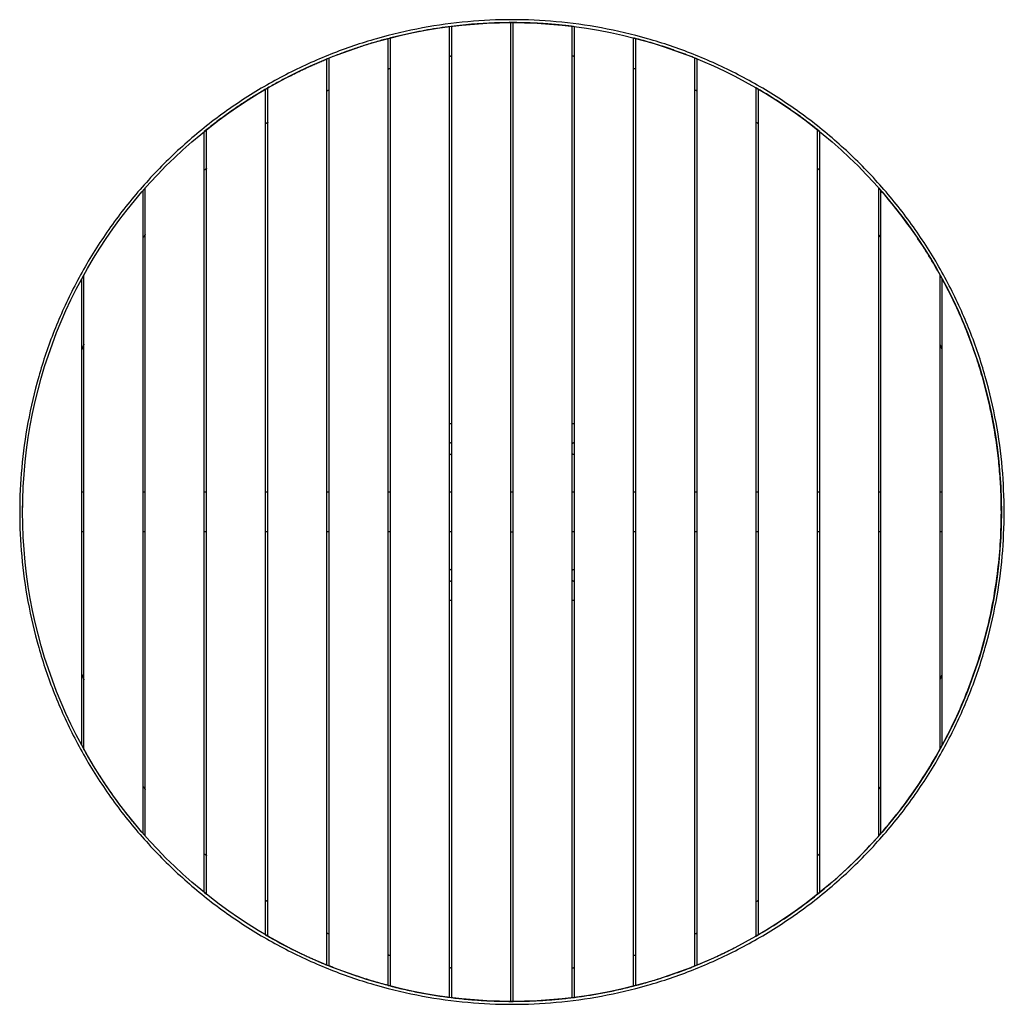
# Model space of a CAD drawing. Units: millimetres. Extents: x -500 to 500, y -500 to 500.
import ezdxf

# ---------------------------------------------------------------- set-up
doc = ezdxf.new("R2010")
doc.units = ezdxf.units.MM
doc.layers.add('DIM', color=7, linetype='Continuous', true_color=0x000000)

msp = doc.modelspace()

# ---------------------------------------------------------------- linework, layer by layer
at = {"layer": 'DIM'}
msp.add_circle((0, 0), 497, dxfattribs=at)
at = {"layer": 'DIM', "color": 18, "lineweight": -3, "true_color": 0x000000}
for points, weights, knots in [([(500, 0), (500, -500), (0, -500), (-500, -500), (-500, 0), (-500, 500), (0, 500), (500, 500), (500, 0)], [1, 0.707106781187, 1, 0.707106781187, 1, 0.707106781187, 1, 0.707106781187, 1], [-4712.38898, -4712.38898, -4712.38898, -3534.291735, -3534.291735, -2356.19449, -2356.19449, -1178.097245, -1178.097245, 0, 0, 0]), ([(63.4, 492.9), (31.8, 497), (0, 497), (-97.6, 497), (-187.9, 460.1)], [0.952875624538, 0.974157720532, 1, 0.924783703832, 0.888199174095], [716.10165, 716.10165, 716.10165, 785.398163, 785.398163, 987.091945, 987.091945, 987.091945]), ([(-125.7, -480.9), (-63.9, -497), (0, -497), (119.3, -497), (225.6, -442.8)], [0.916359836182, 0.949458505188, 1, 0.909550746487, 0.874965315935], [2220.66661, 2220.66661, 2220.66661, 2356.19449, 2356.19449, 2598.735707, 2598.735707, 2598.735707])]:
    msp.add_rational_spline(points, weights, degree=2, knots=knots, dxfattribs=at)
for points in [[(-63.4, -492.9), (-63.4, 0), (-63.4, 492.9)], [(-61.1, -493.2), (-61.1, 0), (-61.1, 493.2)], [(1.1, 497), (0, 497), (-1.1, 497)], [(-1.1, -497), (-1.1, 0), (-1.1, 497)], [(1.1, -497), (1.1, 0), (1.1, 497)], [(61.1, -493.2), (61.1, 0), (61.1, 493.2)], [(63.4, -492.9), (63.4, 0), (63.4, 492.9)], [(-125.7, -480.9), (-125.7, 0), (-125.7, 480.9)], [(-123.4, -481.4), (-123.4, 0), (-123.4, 481.4)], [(123.4, -481.4), (123.4, 0), (123.4, 481.4)], [(125.7, -480.9), (125.7, 0), (125.7, 480.9)], [(-187.9, -460.1), (-187.9, 0), (-187.9, 460.1)], [(-185.7, -461), (-185.7, 0), (-185.7, 461)], [(185.7, -461), (185.7, 0), (185.7, 461)], [(187.9, -460.1), (187.9, 0), (187.9, 460.1)], [(-247.9, -430.7), (-247.9, 0), (-247.9, 430.7)], [(247.9, -430.7), (247.9, 0), (247.9, 430.7)], [(-250.2, -429.4), (-250.2, 0), (-250.2, 429.4)], [(250.2, -429.4), (250.2, 0), (250.2, 429.4)], [(-312.5, -386.5), (-312.5, 0), (-312.5, 386.5)], [(-310.2, -388.3), (-310.2, 0), (-310.2, 388.3)], [(310.2, -388.3), (310.2, 0), (310.2, 388.3)], [(312.5, -386.5), (312.5, 0), (312.5, 386.5)], [(-374.7, -326.5), (-374.7, 0), (-374.7, 326.5)], [(-372.5, -329), (-372.5, 0), (-372.5, 329.1)], [(372.5, -329.1), (372.5, 0), (372.5, 329.1)], [(374.7, -326.5), (374.7, 0), (374.7, 326.5)], [(-434.7, -240.9), (-434.7, 0), (-434.7, 240.9)], [(434.7, -240.9), (434.7, 0), (434.7, 240.9)], [(-437, -236.7), (-437, 0), (-437, 236.7)], [(437, -236.7), (437, 0), (437, 236.7)], [(-63.4, 90), (-62.3, 90), (-61.1, 90)], [(61.1, 90), (62.3, 90), (63.4, 90)], [(-434.7, 20), (-435.9, 20), (-437, 20)], [(-372.5, 20), (-373.6, 20), (-374.7, 20)], [(-310.2, 20), (-311.3, 20), (-312.5, 20)], [(-247.9, 20), (-249.1, 20), (-250.2, 20)], [(-185.7, 20), (-186.8, 20), (-187.9, 20)], [(-123.4, 20), (-124.5, 20), (-125.7, 20)], [(-61.1, 20), (-62.3, 20), (-63.4, 20)], [(1.1, 20), (0, 20), (-1.1, 20)], [(63.4, 20), (62.3, 20), (61.1, 20)], [(125.7, 20), (124.5, 20), (123.4, 20)], [(187.9, 20), (186.8, 20), (185.7, 20)], [(250.2, 20), (249.1, 20), (247.9, 20)], [(312.5, 20), (311.3, 20), (310.2, 20)], [(374.7, 20), (373.6, 20), (372.5, 20)], [(437, 20), (435.9, 20), (434.7, 20)], [(-434.7, -20), (-435.9, -20), (-437, -20)], [(-372.5, -20), (-373.6, -20), (-374.7, -20)], [(-310.2, -20), (-311.3, -20), (-312.5, -20)], [(-247.9, -20), (-249.1, -20), (-250.2, -20)], [(-185.7, -20), (-186.8, -20), (-187.9, -20)], [(-123.4, -20), (-124.5, -20), (-125.7, -20)], [(-61.1, -20), (-62.3, -20), (-63.4, -20)], [(-1.1, -20), (0, -20), (1.1, -20)], [(63.4, -20), (62.3, -20), (61.1, -20)], [(125.7, -20), (124.5, -20), (123.4, -20)], [(187.9, -20), (186.8, -20), (185.7, -20)], [(250.2, -20), (249.1, -20), (247.9, -20)], [(312.5, -20), (311.3, -20), (310.2, -20)], [(374.7, -20), (373.6, -20), (372.5, -20)], [(437, -20), (435.9, -20), (434.7, -20)], [(-61.1, -90), (-62.3, -90), (-63.4, -90)], [(63.4, -90), (62.3, -90), (61.1, -90)], [(-1.1, -497), (0, -497), (1.1, -497)]]:
    msp.add_open_spline(points, degree=2, dxfattribs=at)
for points, weights in [([(187.9, 460.1), (156.4, 473), (123.4, 481.4)], [0.888199106188, 0.900635876847, 0.917537074399]), ([(-225.6, 442.8), (-207.1, 452.3), (-187.9, 460.1)], [0.998935357427, 0.998597482593, 1]), ([(-61.1, 463), (-62.3, 462.8), (-63.4, 462.7)], [0.968309147935, 0.967505063958, 0.966707449459]), ([(63.4, 462.7), (62.3, 462.8), (61.1, 463)], [0.966704398767, 0.967501255174, 0.968304568969]), ([(-123.4, 450.4), (-124.5, 450.1), (-125.7, 449.8)], [0.929327515406, 0.928707171632, 0.928093140935]), ([(125.7, 449.8), (124.5, 450.1), (123.4, 450.4)], [0.928092137478, 0.928704698514, 0.929323542548]), ([(-225.6, 442.8), (-272, 419.2), (-312.5, 386.5)], [0.874965315935, 0.860691983224, 0.855933349608]), ([(312.5, 386.5), (281.9, 411.2), (247.9, 430.7)], [0.855932858278, 0.859516699113, 0.868498350225]), ([(-185.7, 428.5), (-186.8, 428), (-187.9, 427.5)], [0.899890511607, 0.899437281011, 0.898990567478]), ([(187.9, 427.5), (186.8, 428), (185.7, 428.5)], [0.898989544217, 0.89943610791, 0.899889184511]), ([(-247.9, 395.8), (-249.1, 395), (-250.2, 394.3)], [0.879527491461, 0.879241648713, 0.878963129263]), ([(250.2, 394.3), (249.1, 395), (247.9, 395.7)], [0.878962179769, 0.879240765967, 0.87952667963]), ([(-310.2, 349.1), (-311.3, 348.1), (-312.5, 347.1)], [0.86912470718, 0.869041316823, 0.86896714651]), ([(312.5, 347.1), (311.3, 348.1), (310.2, 349.1)], [0.868967066433, 0.869041232202, 0.869124618124]), ([(-372.5, 329.1), (-373.6, 327.8), (-374.7, 326.5)], [0.85436896125, 0.854460286415, 0.854561837899]), ([(497, 0), (497, 188.1), (372.5, 329.1)], [1, 0.864482101431, 0.854368955536]), ([(-372.5, 281.7), (-373.6, 280.2), (-374.7, 278.7)], [0.872509708638, 0.872753261618, 0.873011145322]), ([(374.7, 278.7), (373.6, 280.2), (372.5, 281.7)], [0.873011506936, 0.872753432374, 0.872509708638]), ([(-434.7, 240.9), (-435.9, 238.8), (-437, 236.7)], [0.870436748954, 0.871018064474, 0.871619395427]), ([(-434.7, 170.6), (-435.9, 167.6), (-437, 164.7)], [0.906192039994, 0.90747248428, 0.908796277858]), ([(437, 164.7), (435.9, 167.6), (434.7, 170.6)], [0.908796277858, 0.90747248428, 0.906192039994]), ([(-61.1, 69.4), (-62.2, 70.1), (-63.4, 70.3)], [0.864094748189, 0.88435280056, 0.943542146378]), ([(63.4, 70.3), (62.2, 70.1), (61.1, 69.4)], [0.943728886169, 0.884441141301, 0.864133350678]), ([(-63.4, 58.4), (-62.2, 58.6), (-61.1, 59.3)], [0.94335313441, 0.884212528747, 0.864020934401]), ([(61.1, 59.3), (62.2, 58.6), (63.4, 58.4)], [0.864094748189, 0.884392877458, 0.943776489607]), ([(-497, 0), (-497, 10), (-496.6, 20)], [1, 0.997494768937, 0.995399065714]), ([(247.9, -430.7), (497, -287.4), (497, 0)], [0.868498350225, 0.806770501992, 1]), ([(-61.1, -59.3), (-62.2, -58.6), (-63.4, -58.4)], [0.864094748189, 0.88431511165, 0.943322044565]), ([(63.4, -58.4), (62.2, -58.6), (61.1, -59.3)], [0.943542146378, 0.884413799808, 0.864136544551]), ([(-63.4, -70.3), (-62.2, -70.1), (-61.1, -69.4)], [0.943342508471, 0.884206063113, 0.864017758156]), ([(61.1, -69.4), (62.2, -70.1), (63.4, -70.3)], [0.864094748189, 0.88435280056, 0.943542146378]), ([(-437, -164.7), (-435.9, -167.6), (-434.7, -170.6)], [0.908796277858, 0.90747248428, 0.906192039994]), ([(434.7, -170.6), (435.9, -167.6), (437, -164.7)], [0.906192846254, 0.907472901056, 0.908796277858]), ([(-437, -236.7), (-435.9, -238.8), (-434.7, -240.9)], [0.871619395427, 0.871017937168, 0.870436502818]), ([(-374.7, -326.5), (-409.3, -286.8), (-434.7, -240.9)], [0.86851916775, 0.871687597717, 0.884653372295]), ([(-374.7, -278.7), (-373.6, -280.2), (-372.5, -281.7)], [0.873011506936, 0.872753432374, 0.872509708638]), ([(372.5, -281.7), (373.6, -280.2), (374.7, -278.7)], [0.872510300958, 0.872753745961, 0.873011506936]), ([(-374.7, -326.5), (-373.6, -327.8), (-372.5, -329.1)], [0.854561837899, 0.854460177935, 0.85436876615]), ([(-312.5, -347.1), (-311.3, -348.1), (-310.2, -349.1)], [0.868967066433, 0.869041232202, 0.869124618124]), ([(310.2, -349.1), (311.3, -348.1), (312.5, -347.1)], [0.86912458259, 0.869041199025, 0.868967035525]), ([(-312.5, -386.5), (-311.3, -387.4), (-310.2, -388.3)], [0.855933349608, 0.856065622467, 0.856205246759]), ([(-250.2, -394.3), (-249.1, -395), (-247.9, -395.7)], [0.878962290732, 0.879240822908, 0.87952667963]), ([(247.9, -395.7), (249.1, -395), (250.2, -394.3)], [0.879526280958, 0.879240287758, 0.878961626363]), ([(-250.2, -429.4), (-219.1, -447.6), (-185.7, -461)], [0.867899025762, 0.876130634098, 0.889085586851]), ([(-187.9, -427.5), (-186.8, -428), (-185.7, -428.5)], [0.898989544217, 0.899436759845, 0.899890507411]), ([(185.7, -428.5), (186.8, -428), (187.9, -427.5)], [0.899889703088, 0.899435845095, 0.898988522388]), ([(-125.7, -449.8), (-124.5, -450.1), (-123.4, -450.4)], [0.928093997093, 0.928706410433, 0.929325103547]), ([(123.4, -450.4), (124.5, -450.1), (125.7, -449.8)], [0.929323640131, 0.928704663396, 0.928091972344]), ([(-125.7, -480.9), (-156.3, -472.8), (-185.7, -461)], [1, 0.997977103734, 1]), ([(-63.4, -462.7), (-62.3, -462.8), (-61.1, -463)], [0.966706255873, 0.967503101775, 0.968306404771]), ([(61.1, -463), (62.3, -462.8), (63.4, -462.7)], [0.968303777451, 0.967501224108, 0.966705115984])]:
    msp.add_rational_spline(points, weights, degree=2, dxfattribs=at)

doc.saveas('drawing.dxf')
